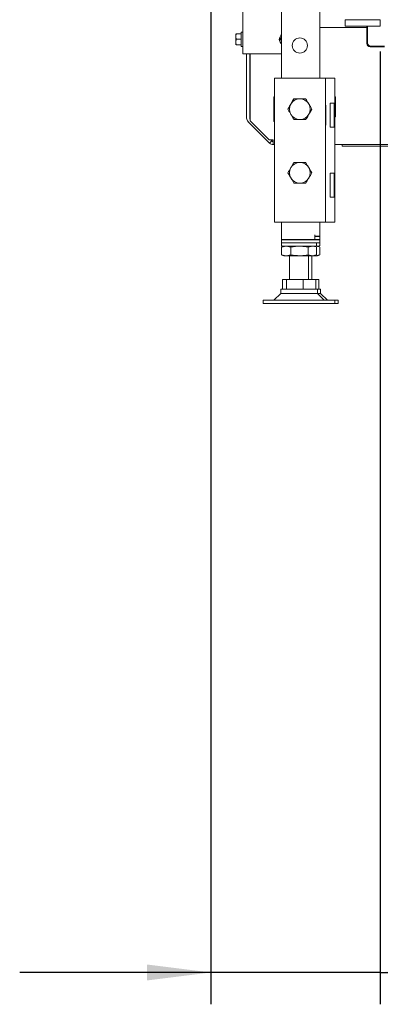
# Model space of a CAD drawing. Units: millimetres. Extents: x 416 to 4154, y 131 to 5783.
# Drawn here: x 416 to 642, y 1723 to 2341 of the extents above; entities that cross this region are included whole.
import ezdxf

# ---------------------------------------------------------------- set-up
doc = ezdxf.new("R2010")
doc.units = ezdxf.units.MM
doc.layers.add('DIM', color=10, linetype='Continuous')
doc.styles.add('SLDTEXTSTYLE4', font='TXT', dxfattribs={"width": 0.75})
doc.dimstyles.new('SLDDIMSTYLE1', dxfattribs={"dimtxt": 60, "dimasz": 40, "dimexe": 0, "dimexo": 0.0625, "dimgap": 15, "dimtad": 1, "dimdec": 0, "dimrnd": 1e-09, "dimzin": 12, "dimdsep": 46, "dimtxsty": 'SLDTEXTSTYLE4', "dimsah": 1, "dimcen": 0.09, "dimadec": 0, "dimazin": 3, "dimtfac": 1, "dimtmove": 0, "dimatfit": 0, "dimfxl": 0, "dimfrac": 2, "dimtolj": 1, "dimtzin": 12, "dimarcsym": 0})

# ---------------------------------------------------------------- blocks, each defined once
blk = doc.blocks.new('_D_20')
at = {"layer": 'DIM', "color": 1, "ltscale": 400}
for p, q in [((535.93, 2878.02), (535.93, 1722.83)), ((642.33, 2321.4), (642.33, 1722.83)), ((535.93, 1742.83), (415.93, 1742.83)), ((642.33, 1742.83), (535.93, 1742.83)), ((642.33, 1742.83), (876.05, 1742.83))]:
    blk.add_line(p, q, dxfattribs=at)
for points in [[(535.93, 1742.83), (495.93, 1747.83), (495.93, 1737.83)], [(642.33, 1742.83), (682.33, 1737.83), (682.33, 1747.83)]]:
    blk.add_solid(points, dxfattribs=at)
at = {"layer": 'DIM', "color": 1, "ltscale": 400, "insert": (743.05, 1820.17), "char_height": 60, "attachment_point": 1, "style": 'SLDTEXTSTYLE4'}
blk.add_mtext('106', dxfattribs=at)

msp = doc.modelspace()

# ---------------------------------------------------------------- linework, layer by layer
at = {"linetype": 'Continuous', "lineweight": 15, "ltscale": 20}
for p, q in [((555.93, 2320.02), (555.93, 3015.02)), ((580.33, 2347.47), (580.33, 2304.7)), ((604.33, 2347.47), (604.33, 2304.7)), ((620.33, 2337.4), (620.33, 2341.4)), ((620.33, 2341.4), (642.33, 2341.4)), ((642.33, 2337.4), (642.33, 2341.4)), ((551.68, 2330.81), (551.82, 2332.56)), ((551.68, 2332.56), (551.68, 2330.81)), ((554.93, 2332.56), (551.82, 2332.56)), ((555.93, 2333.46), (554.93, 2333.46)), ((554.93, 2324.66), (554.93, 2333.46)), ((633.84, 2336.4), (604.33, 2336.4)), ((620.33, 2337.4), (642.33, 2337.4)), ((633.88, 2326.39), (633.84, 2337.4)), ((634.34, 2337.4), (634.38, 2326.39)), ((634.4, 2337.4), (634.38, 2337.15)), ((634.38, 2337.15), (634.38, 2326.75)), ((551.68, 2330.81), (551.68, 2327.31)), ((551.82, 2329.06), (551.68, 2330.81)), ((551.68, 2327.31), (551.82, 2329.06)), ((551.82, 2325.56), (551.68, 2327.31)), ((551.68, 2327.31), (551.68, 2325.56)), ((554.93, 2329.06), (551.82, 2329.06)), ((579.39, 2329.25), (580.3, 2327.45)), ((554.93, 2325.56), (551.82, 2325.56)), ((554.93, 2324.66), (555.93, 2324.66)), ((558.43, 2320.02), (555.93, 2320.02)), ((580.33, 2320.02), (558.43, 2320.02)), ((558.43, 2320.02), (558.43, 2279.46)), ((560.43, 2279.46), (560.43, 2320.02)), ((560.54, 2277.9), (560.54, 2320.02)), ((644.88, 2324.4), (635.88, 2324.4)), ((636.38, 2324.75), (644.88, 2324.75)), ((575.83, 2304.7), (575.83, 2214.2)), ((575.83, 2304.7), (580.43, 2304.7)), ((580.43, 2304.7), (603.23, 2304.7)), ((603.23, 2304.7), (607.83, 2304.7)), ((607.83, 2304.7), (609.83, 2304.7)), ((607.83, 2304.7), (607.83, 2214.2)), ((609.83, 2304.7), (613.83, 2304.7)), ((613.83, 2304.7), (613.83, 2214.2)), ((575.83, 2293), (575.53, 2293)), ((575.53, 2293), (575.53, 2277.4)), ((613.3, 2288.95), (610.83, 2288.95)), ((610.83, 2288.95), (610.83, 2273.95)), ((613.3, 2288.95), (613.3, 2273.95)), ((614.13, 2293), (613.83, 2293)), ((614.13, 2280.4), (614.13, 2293)), ((586.2, 2288.45), (584.33, 2285.2)), ((597.46, 2281.95), (599.34, 2285.2)), ((608.13, 2287.75), (607.83, 2287.75)), ((608.13, 2275.15), (608.13, 2287.75)), ((613.83, 2284.7), (614.13, 2284.7)), ((559.3, 2277.33), (572.86, 2263.78)), ((560.54, 2277.9), (572.54, 2265.9)), ((575.53, 2277.4), (575.83, 2277.4)), ((613.83, 2280.4), (614.13, 2280.4)), ((607.83, 2275.15), (608.13, 2275.15)), ((610.83, 2273.95), (613.3, 2273.95)), ((574.98, 2265.9), (572.54, 2265.9)), ((572.86, 2263.78), (574.28, 2265.19)), ((574.28, 2265.19), (573.57, 2265.9)), ((574.98, 2262.9), (574.98, 2265.9)), ((575.83, 2262.9), (574.98, 2262.9)), ((618.33, 2262.9), (613.83, 2262.9)), ((618.33, 2261.9), (618.33, 2262.9)), ((618.33, 2262.9), (621.33, 2262.9)), ((621.33, 2261.9), (618.33, 2261.9)), ((621.33, 2262.9), (785.58, 2262.9)), ((621.33, 2261.9), (785.58, 2261.9)), ((608.03, 2243.65), (607.83, 2243.65)), ((608.03, 2231.25), (608.03, 2243.65)), ((613.3, 2244.95), (610.83, 2244.95)), ((610.83, 2244.95), (610.83, 2229.95)), ((613.3, 2244.95), (613.3, 2229.95)), ((607.83, 2231.25), (608.03, 2231.25)), ((610.83, 2229.95), (613.3, 2229.95)), ((575.83, 2214.2), (580.43, 2214.2)), ((580.33, 2214.2), (580.33, 2206.25)), ((580.43, 2214.2), (603.23, 2214.2)), ((603.23, 2214.2), (607.83, 2214.2)), ((604.33, 2214.2), (604.33, 2205.3)), ((607.83, 2214.2), (609.83, 2214.2)), ((609.83, 2214.2), (613.83, 2214.2)), ((580.33, 2203.25), (580.33, 2206.25)), ((580.33, 2203.25), (601.33, 2203.25)), ((580.33, 2203.25), (580.33, 2203.2)), ((580.33, 2201.2), (580.33, 2203.2)), ((580.33, 2203.2), (582.33, 2203.2)), ((602.33, 2203.2), (582.33, 2203.2)), ((583.33, 2203.25), (583.33, 2203.2)), ((599.33, 2203.2), (599.33, 2203.25)), ((601.33, 2205.3), (601.33, 2206.25)), ((601.33, 2205.3), (604.33, 2205.3)), ((601.33, 2205.3), (601.33, 2203.25)), ((602.33, 2205.25), (601.33, 2205.25)), ((602.33, 2203.25), (601.33, 2203.25)), ((602.05, 2205.25), (602.13, 2205.3)), ((602.33, 2205.25), (604.33, 2205.25)), ((604.33, 2203.25), (602.33, 2203.25)), ((602.33, 2203.2), (604.33, 2203.2)), ((602.83, 2203.2), (602.62, 2203.25)), ((604.33, 2205.3), (604.33, 2205.25)), ((604.33, 2205.25), (604.33, 2203.25)), ((604.33, 2203.2), (604.33, 2201.2)), ((580.33, 2201.2), (580.33, 2199.6)), ((582.33, 2201.2), (580.33, 2201.2)), ((580.37, 2198.56), (583.28, 2199.1)), ((580.57, 2198.61), (580.37, 2198.56)), ((580.37, 2193.63), (580.37, 2198.56)), ((581.83, 2199.1), (580.56, 2198.64)), ((580.83, 2199.1), (601.83, 2199.1)), ((602.33, 2201.2), (582.33, 2201.2)), ((583.28, 2199.1), (586.18, 2198.56)), ((586.18, 2193.63), (586.18, 2198.56)), ((597.14, 2198.56), (599.72, 2199.1)), ((597.14, 2193.63), (597.14, 2198.56)), ((599.72, 2199.1), (602.09, 2198.61)), ((602.11, 2198.64), (600.83, 2199.1)), ((601.15, 2198.98), (601.72, 2199.1)), ((601.72, 2199.1), (604.09, 2198.61)), ((601.86, 2199.1), (603.83, 2199.1)), ((602.3, 2193.63), (602.3, 2198.56)), ((602.33, 2199.6), (602.33, 2201.2)), ((604.33, 2201.2), (602.33, 2201.2)), ((604.11, 2198.64), (602.83, 2199.1)), ((604.3, 2193.63), (604.3, 2198.56)), ((604.33, 2199.6), (604.33, 2201.2)), ((583.28, 2193.1), (580.37, 2193.63)), ((580.37, 2193.63), (580.57, 2193.59)), ((580.56, 2193.56), (581.83, 2193.1)), ((583.28, 2193.1), (581.83, 2193.1)), ((586.18, 2193.63), (583.28, 2193.1)), ((591.66, 2193.1), (583.28, 2193.1)), ((585.33, 2193.1), (585.33, 2178.1)), ((599.72, 2193.1), (591.66, 2193.1)), ((599.72, 2193.1), (597.14, 2193.63)), ((597.33, 2178.1), (597.33, 2193.1)), ((599.33, 2178.1), (599.33, 2193.1)), ((602.09, 2193.59), (599.72, 2193.1)), ((600.83, 2193.1), (599.72, 2193.1)), ((600.83, 2193.1), (602.11, 2193.56)), ((601.72, 2193.1), (600.83, 2193.1)), ((601.72, 2193.1), (601.15, 2193.22)), ((604.09, 2193.59), (601.72, 2193.1)), ((602.83, 2193.1), (601.72, 2193.1)), ((602.83, 2193.1), (604.11, 2193.56)), ((580.83, 2172.1), (580.83, 2178.1)), ((580.83, 2178.1), (583.34, 2178.1)), ((583.34, 2172.1), (583.34, 2178.1)), ((583.34, 2178.1), (593.84, 2178.1)), ((593.84, 2172.1), (593.84, 2178.1)), ((593.84, 2178.1), (601.84, 2178.1)), ((601.84, 2172.1), (601.84, 2178.1)), ((601.84, 2178.1), (603.84, 2178.1)), ((603.84, 2172.1), (603.84, 2178.1)), ((579.83, 2172.1), (579.83, 2169.43)), ((602.83, 2172.1), (579.83, 2172.1)), ((602.83, 2169.43), (602.83, 2172.1)), ((604.83, 2172.1), (602.83, 2172.1)), ((604.83, 2169.43), (604.83, 2172.1)), ((568.83, 2165.1), (568.83, 2163.1)), ((574.94, 2165.1), (568.83, 2165.1)), ((613.83, 2165.1), (574.94, 2165.1)), ((579.83, 2169.43), (575.5, 2165.1)), ((582.95, 2169.43), (579.83, 2169.43)), ((602.83, 2169.43), (582.95, 2169.43)), ((607.16, 2165.1), (602.83, 2169.43)), ((604.83, 2169.43), (602.83, 2169.43)), ((609.16, 2165.1), (604.83, 2169.43)), ((613.83, 2163.1), (613.83, 2165.1)), ((615.83, 2165.1), (613.83, 2165.1)), ((615.83, 2163.1), (615.83, 2165.1)), ((574.94, 2163.1), (568.83, 2163.1)), ((613.83, 2163.1), (574.94, 2163.1)), ((615.83, 2163.1), (613.83, 2163.1))]:
    msp.add_line(p, q, dxfattribs=at)
at = {"linetype": 'Continuous', "lineweight": 15, "ltscale": 400}
msp.add_circle((591.83, 2325.2), 4.75, dxfattribs=at)
for centre, radius, start, end in [((583.43, 2329.02), 4.4, 134.67645, 225.32355), ((581.93, 2329.02), 3, 154.3045, 205.6955), ((583.43, 2329.02), 3.5, 152.11649, 206.76874), ((635.88, 2326.4), 2, 180.20218, 270), ((636.38, 2326.75), 2, 180, 270), ((635.88, 2326.4), 1.5, 180.20218, 256.76468), ((591.83, 2285.2), 6.5, 90.59578, 150.59578), ((591.83, 2285.2), 6.5, 30.59578, 90.59578), ((591.83, 2285.2), 6.5, 150.59578, 210.59578), ((591.83, 2285.2), 6.5, 330.59578, 30.59578), ((561.43, 2279.46), 3, 180, 225), ((561.43, 2279.46), 1, 180, 208.17388), ((591.83, 2285.2), 6.5, 210.59578, 270.59578), ((591.83, 2285.2), 6.5, 270.59578, 330.59578), ((574.98, 2265.9), 1, 225, 270), ((574.98, 2265.9), 3, 225, 270), ((591.83, 2245.2), 6.5, 90, 150), ((591.83, 2245.2), 6.5, 30, 90), ((591.83, 2245.2), 6.5, 150, 210), ((591.83, 2245.2), 6.5, 330, 30), ((591.83, 2245.2), 6.5, 210, 270), ((591.83, 2245.2), 6.5, 270, 330), ((580.83, 2199.6), 0.5, 180, 270), ((601.83, 2199.6), 0.5, 270, 0), ((603.83, 2199.6), 0.5, 270, 0)]:
    msp.add_arc(centre, radius, start, end, dxfattribs=at)
at = {"linetype": 'Continuous', "lineweight": 15, "ltscale": 20}
for points, knots in [([(580.33, 2330.69), (580.11, 2330.35), (579.8, 2329.87), (579.48, 2329.39), (579.39, 2329.25)], [0, 0, 0, 0, 0.706965, 1, 1, 1, 1]), ([(586.17, 2288.39), (586.3, 2288.62), (586.68, 2289.29), (587.3, 2290.39), (587.77, 2291.24), (588.01, 2291.66)], [0, 0, 0, 0, 0.2124477, 0.6038499, 1, 1, 1, 1]), ([(588.01, 2291.66), (588.62, 2291.67), (589.85, 2291.68), (591.12, 2291.69), (591.77, 2291.7)], [0, 0, 0, 0, 0.495458, 1, 1, 1, 1]), ([(591.77, 2291.7), (591.85, 2291.7), (592.09, 2291.7), (592.62, 2291.71), (593.35, 2291.71), (594.07, 2291.72), (594.65, 2291.73), (595.09, 2291.73), (595.37, 2291.74), (595.52, 2291.74)], [0, 0, 0, 0, 0.070039, 0.185297, 0.416279, 0.647853, 0.765016, 0.882469, 1, 1, 1, 1]), ([(595.52, 2291.74), (595.83, 2291.21), (596.45, 2290.15), (597.1, 2289.06), (597.43, 2288.51)], [0, 0, 0, 0, 0.495458, 1, 1, 1, 1]), ([(584.33, 2285.12), (584.44, 2285.32), (584.79, 2285.95), (585.41, 2287.04), (585.91, 2287.94), (586.17, 2288.39)], [0, 0, 0, 0, 0.186241, 0.590311, 1, 1, 1, 1]), ([(586.24, 2281.89), (586.19, 2281.97), (585.85, 2282.55), (585.2, 2283.64), (584.62, 2284.62), (584.33, 2285.12)], [0, 0, 0, 0, 0.070077, 0.530778, 1, 1, 1, 1]), ([(597.43, 2288.51), (597.47, 2288.43), (597.82, 2287.85), (598.46, 2286.76), (599.04, 2285.77), (599.34, 2285.28)], [0, 0, 0, 0, 0.0700769, 0.5307777, 1, 1, 1, 1]), ([(599.34, 2285.28), (599.1, 2284.86), (598.63, 2284.02), (598.01, 2282.92), (597.63, 2282.24), (597.5, 2282.01)], [0, 0, 0, 0, 0.3917862, 0.7875519, 1, 1, 1, 1]), ([(588.15, 2278.66), (587.84, 2279.18), (587.21, 2280.24), (586.56, 2281.34), (586.24, 2281.89)], [0, 0, 0, 0, 0.495458, 1, 1, 1, 1]), ([(591.9, 2278.7), (591.81, 2278.7), (591.43, 2278.69), (590.75, 2278.69), (590.03, 2278.68), (589.45, 2278.67), (589.01, 2278.67), (588.58, 2278.66), (588.29, 2278.66), (588.15, 2278.66)], [0, 0, 0, 0, 0.0700393, 0.3006851, 0.5319816, 0.6478507, 0.7650139, 0.8824677, 1, 1, 1, 1]), ([(595.65, 2278.74), (595.04, 2278.73), (593.81, 2278.72), (592.54, 2278.71), (591.9, 2278.7)], [0, 0, 0, 0, 0.495458, 1, 1, 1, 1]), ([(597.5, 2282.01), (597.24, 2281.56), (596.74, 2280.66), (596.12, 2279.57), (595.76, 2278.94), (595.65, 2278.74)], [0, 0, 0, 0, 0.403671, 0.81376, 1, 1, 1, 1]), ([(586.2, 2248.45), (586.25, 2248.53), (586.58, 2249.11), (587.22, 2250.21), (587.79, 2251.2), (588.08, 2251.7)], [0, 0, 0, 0, 0.0700769, 0.5307777, 1, 1, 1, 1]), ([(588.08, 2251.7), (588.31, 2251.7), (589.03, 2251.7), (590.28, 2251.7), (591.31, 2251.7), (591.83, 2251.7)], [0, 0, 0, 0, 0.186241, 0.590311, 1, 1, 1, 1]), ([(591.83, 2251.7), (592.1, 2251.7), (592.87, 2251.7), (594.13, 2251.7), (595.1, 2251.7), (595.59, 2251.7)], [0, 0, 0, 0, 0.212448, 0.60385, 1, 1, 1, 1]), ([(595.59, 2251.7), (595.89, 2251.17), (596.51, 2250.11), (597.14, 2249), (597.46, 2248.45)], [0, 0, 0, 0, 0.495458, 1, 1, 1, 1]), ([(584.33, 2245.2), (584.63, 2245.73), (585.25, 2246.79), (585.88, 2247.89), (586.2, 2248.45)], [0, 0, 0, 0, 0.495458, 1, 1, 1, 1]), ([(597.46, 2248.45), (597.51, 2248.37), (597.62, 2248.17), (597.89, 2247.71), (598.25, 2247.08), (598.62, 2246.45), (598.91, 2245.95), (599.12, 2245.57), (599.27, 2245.32), (599.34, 2245.2)], [0, 0, 0, 0, 0.0700388, 0.1852975, 0.416279, 0.6478532, 0.7650156, 0.8824686, 1, 1, 1, 1]), ([(586.2, 2241.95), (586.16, 2242.03), (585.97, 2242.36), (585.63, 2242.94), (585.27, 2243.57), (584.98, 2244.07), (584.76, 2244.45), (584.54, 2244.83), (584.4, 2245.07), (584.33, 2245.2)], [0, 0, 0, 0, 0.070039, 0.300685, 0.531982, 0.647851, 0.765014, 0.882468, 1, 1, 1, 1]), ([(588.08, 2238.7), (587.78, 2239.23), (587.16, 2240.29), (586.52, 2241.39), (586.2, 2241.95)], [0, 0, 0, 0, 0.495458, 1, 1, 1, 1]), ([(597.46, 2241.95), (597.42, 2241.87), (597.08, 2241.29), (596.45, 2240.19), (595.87, 2239.2), (595.59, 2238.7)], [0, 0, 0, 0, 0.070077, 0.530778, 1, 1, 1, 1]), ([(599.34, 2245.2), (599.03, 2244.67), (598.42, 2243.61), (597.78, 2242.5), (597.46, 2241.95)], [0, 0, 0, 0, 0.495458, 1, 1, 1, 1]), ([(591.83, 2238.7), (591.32, 2238.7), (590.29, 2238.7), (589.04, 2238.7), (588.31, 2238.7), (588.08, 2238.7)], [0, 0, 0, 0, 0.4036711, 0.8137599, 1, 1, 1, 1]), ([(595.59, 2238.7), (595.1, 2238.7), (594.14, 2238.7), (592.87, 2238.7), (592.1, 2238.7), (591.83, 2238.7)], [0, 0, 0, 0, 0.3917862, 0.7875519, 1, 1, 1, 1]), ([(586.18, 2198.56), (586.24, 2198.57), (588.04, 2198.9), (589.88, 2199), (591.66, 2199.1)], [0, 0, 0, 0, 0.031186, 1, 1, 1, 1]), ([(591.66, 2199.1), (593.05, 2199.04), (594.89, 2198.96), (596.7, 2198.64), (597.14, 2198.56)], [0, 0, 0, 0, 0.754157, 1, 1, 1, 1]), ([(591.66, 2193.1), (589.88, 2193.2), (588.04, 2193.3), (586.24, 2193.62), (586.18, 2193.63)], [0, 0, 0, 0, 0.968814, 1, 1, 1, 1]), ([(597.14, 2193.63), (596.7, 2193.56), (594.89, 2193.24), (593.05, 2193.16), (591.66, 2193.1)], [0, 0, 0, 0, 0.245843, 1, 1, 1, 1])]:
    msp.add_open_spline(points, degree=3, knots=knots, dxfattribs=at)

# ---------------------------------------------------------------- dimensions: what is measured, and where the dimension line sits
at = {"layer": 'DIM', "color": 1, "ltscale": 20}
dim = msp.add_linear_dim(base=(535.93, 1742.83), p1=(642.33, 2341.4), p2=(535.93, 2898.02), dimstyle='SLDDIMSTYLE1', dxfattribs=at)
dim.commit()
dim.dimension.update_dxf_attribs({"geometry": '_D_20', "text_midpoint": (809.55, 1742.83), "dimtype": 160})

doc.saveas('drawing.dxf')
